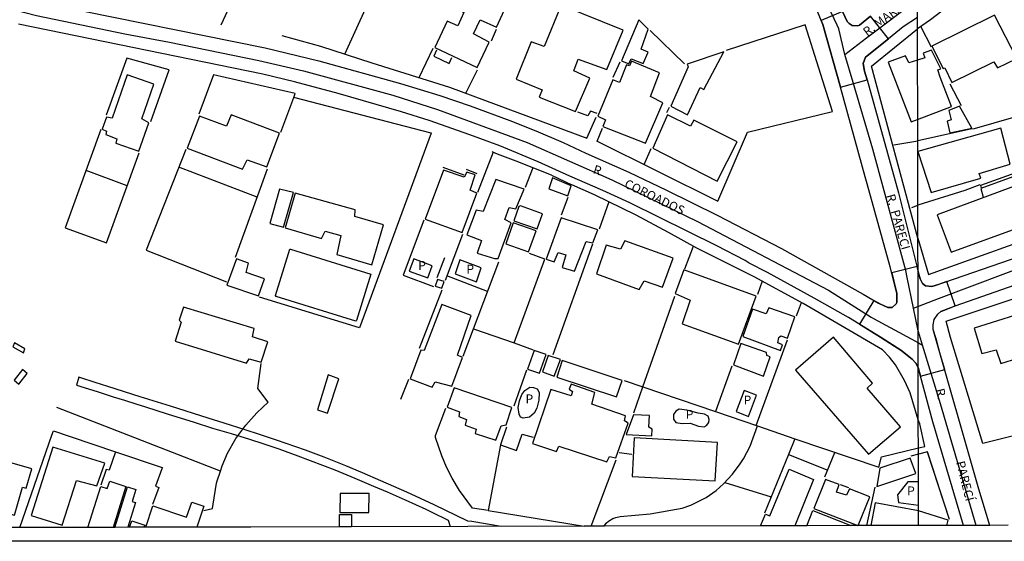
# Model space of a CAD drawing. Units: millimetres. Extents: x 173484 to 175903, y 1668721 to 1671500.
# Drawn here: x 175165 to 175444, y 1668721 to 1668868 of the extents above; entities that cross this region are included whole.
import ezdxf
from ezdxf.enums import TextEntityAlignment as Align

# ---------------------------------------------------------------- set-up
doc = ezdxf.new("R2010")
doc.units = ezdxf.units.MM
doc.header["$MEASUREMENT"] = 0
for name, color, linetype in [('IMAGEM', 7, 'Continuous'), ('V-CRUZAMENTO', 1, 'Continuous'), ('V-EDIFICACAO', 2, 'Continuous'), ('V-EIXO_DE_LOGRADOURO', 3, 'Continuous'), ('V-LOTE', 1, 'Continuous'), ('V-NOME_DOS_LOGRADOUROS', 7, 'Continuous'), ('V-QUADRA', 2, 'Continuous'), ('V-REFERENCIA', 31, 'Continuous'), ('V-TESTADA', 231, 'Continuous'), ('X-LIMITE_1000', 7, 'Continuous'), ('X-LIMITE_5000', 7, 'Continuous')]:
    doc.layers.add(name, color=color, linetype=linetype)
picture_1 = doc.add_image_def('image1.jpg', size_in_pixel=(4030, 4631))

msp = doc.modelspace()

# ---------------------------------------------------------------- linework, layer by layer
at = {"layer": 'V-CRUZAMENTO'}
for points in [[(175397.5, 1668849.3), (175405.02, 1668851.4), (175404.34, 1668853.86), (175404.34, 1668853.86), (175404.34, 1668853.86), (175403.98, 1668855.99), (175404.63, 1668857.82), (175411.12, 1668863.02), (175411.12, 1668863.02), (175411.12, 1668863.02), (175406.03, 1668869.37), (175406.03, 1668869.37), (175406.03, 1668869.37), (175402.89, 1668866.87), (175402.46, 1668866.64), (175400.85, 1668866.8), (175400.01, 1668867.32), (175399.36, 1668867.92), (175399.36, 1668867.92), (175398.1, 1668870.69), (175392.08, 1668868.23), (175392.56, 1668867.05), (175397.5, 1668849.3), (175397.5, 1668849.3)], [(175419.18, 1668798.6), (175412.03, 1668796.76), (175412.63, 1668794.43), (175413.51, 1668791.01), (175413.43, 1668788.39), (175413.25, 1668788.02), (175412.17, 1668787), (175410.88, 1668786.98), (175408.84, 1668787.93), (175406.95, 1668788.97), (175402.85, 1668782.26), (175405.39, 1668780.72), (175408.84, 1668778.61), (175412.77, 1668776.07), (175412.77, 1668776.07), (175414.59, 1668774.9), (175417.82, 1668772.39), (175417.82, 1668772.39), (175418.86, 1668771.19), (175419.51, 1668770), (175420.15, 1668767.6), (175427.02, 1668769.44), (175425.68, 1668774.13), (175424.55, 1668778.08), (175423.77, 1668780.8), (175423.77, 1668780.8), (175423.73, 1668780.93), (175423.73, 1668782.08), (175424.07, 1668783.61), (175425.04, 1668785.11), (175426, 1668785.9), (175426.23, 1668785.99), (175426.23, 1668785.99), (175428.88, 1668787.02), (175429.95, 1668787.44), (175427.57, 1668794.32), (175425.29, 1668793.53), (175424.28, 1668793.18), (175424.28, 1668793.18), (175423.4, 1668792.88), (175421.58, 1668793.07), (175420.72, 1668793.8), (175420.72, 1668793.8), (175420.04, 1668795.13), (175419.73, 1668796.4)]]:
    msp.add_lwpolyline(points, close=True, dxfattribs=at)
at = {"layer": 'V-EDIFICACAO'}
for points in [[(175289.22, 1668866.72), (175286.16, 1668867.96), (175282.7, 1668860.51), (175294.69, 1668854.86), (175298.05, 1668862.08), (175293.67, 1668864.45), (175295.55, 1668868.35), (175300.13, 1668866.27), (175304.06, 1668874.77), (175291.97, 1668880.59), (175288.04, 1668872.09), (175290.92, 1668870.49), (175289.22, 1668866.72)], [(175318.44, 1668872.57), (175313.62, 1668860.83), (175309.97, 1668862.14), (175305.75, 1668851.59), (175313.04, 1668848.56), (175312.26, 1668846.51), (175322.49, 1668842.41), (175326.59, 1668851.91), (175322.05, 1668853.99), (175323.24, 1668857.22), (175331.42, 1668854.28), (175336.02, 1668865.47), (175318.44, 1668872.57)], [(175423.37, 1668860.97), (175426.57, 1668854.58), (175427.01, 1668854.78), (175429, 1668850.68), (175440.89, 1668856.54), (175441.94, 1668854.76), (175447.45, 1668857.47), (175441.11, 1668869.68), (175423.37, 1668860.97)], [(175335.54, 1668856.81), (175337.6, 1668855.93), (175338.23, 1668857.38), (175341.68, 1668856.01), (175343.06, 1668859.23), (175341.08, 1668860.1), (175343.12, 1668865.69), (175340.44, 1668868.35), (175335.54, 1668856.81)], [(175349.48, 1668843.95), (175354.18, 1668841.52), (175357.76, 1668849.2), (175358.85, 1668848.62), (175364.54, 1668859.33), (175354.09, 1668855.85), (175354.37, 1668855.08), (175349.48, 1668843.95)], [(175419.32, 1668856.92), (175416.82, 1668856.22), (175415.92, 1668858.15), (175411.04, 1668856.39), (175417.53, 1668839.52), (175419.35, 1668840.2), (175428.92, 1668843.9), (175428.92, 1668843.9), (175425.71, 1668852.14), (175425.04, 1668854.23), (175425.94, 1668854.55), (175423.32, 1668859.76), (175420.93, 1668858.93), (175421.4, 1668857.6)], [(175334.93, 1668850.69), (175333.12, 1668851.44), (175328.83, 1668841.11), (175330.98, 1668840.05), (175330.27, 1668838.23), (175342.29, 1668833.44), (175347.21, 1668844.91), (175343.7, 1668846.64), (175346.29, 1668853.39), (175338.39, 1668856.71), (175337.78, 1668855.4), (175336.95, 1668855.68), (175334.93, 1668850.69)], [(175195.56, 1668852.78), (175191.31, 1668840.57), (175189.74, 1668840.82), (175188.56, 1668837.47), (175189.78, 1668836.89), (175189.58, 1668835.9), (175192.72, 1668834.75), (175192.43, 1668833.47), (175198.89, 1668831.26), (175201.76, 1668839.22), (175199.72, 1668840.34), (175203.17, 1668850.19), (175195.56, 1668852.78)], [(175431.19, 1668843.93), (175428.16, 1668842.74), (175428.88, 1668840.11), (175427.72, 1668839.67), (175428.47, 1668836.36), (175434.67, 1668837.71), (175431.19, 1668843.93), (175431.19, 1668843.93)], [(175225.03, 1668841.46), (175223.69, 1668838.33), (175216.05, 1668841.11), (175212.63, 1668832.06), (175228.26, 1668826.09), (175229.57, 1668828.74), (175235.17, 1668826.82), (175238.75, 1668836.35), (175225.03, 1668841.46)], [(175348.52, 1668841.49), (175344.43, 1668832.06), (175362.56, 1668822.7), (175368.25, 1668833.85), (175355.97, 1668839.96), (175355.08, 1668838.33), (175348.52, 1668841.49)], [(175419.37, 1668831.09), (175423.22, 1668819.56), (175437.2, 1668823.62), (175436.81, 1668824.87), (175445.58, 1668827.58), (175442.92, 1668837.76), (175442.92, 1668837.76), (175419.37, 1668831.09), (175419.37, 1668831.09), (175419.37, 1668831.09), (175419.37, 1668831.09)], [(175424.91, 1668813.21), (175428.86, 1668802.6), (175459.7, 1668813.9), (175453.21, 1668827.28), (175437.16, 1668821.51), (175437.37, 1668820.76), (175447.44, 1668824.4), (175448.3, 1668821.87), (175424.91, 1668813.21)], [(175285.1, 1668825.8), (175279.99, 1668811.99), (175290.47, 1668808.18), (175294.6, 1668819.34), (175292.65, 1668820.14), (175294.08, 1668824.49), (175291.75, 1668825.29), (175290.95, 1668823.85), (175285.1, 1668825.8)], [(175296.35, 1668814.1), (175294.37, 1668814.55), (175291.72, 1668807.51), (175295.91, 1668805.91), (175294.66, 1668802.37), (175299.61, 1668800.83), (175300.64, 1668800.83), (175304.28, 1668810.93), (175302.52, 1668811.86), (175303.74, 1668815.31), (175305.66, 1668814.86), (175307.96, 1668820.43), (175299.93, 1668823.24), (175296.35, 1668814.1)], [(175315.98, 1668823.69), (175314.99, 1668820.55), (175320.33, 1668818.57), (175321.26, 1668821.39), (175315.98, 1668823.69)], [(175238.72, 1668820.46), (175236, 1668810.74), (175239.87, 1668809.69), (175242.71, 1668819.56), (175238.72, 1668820.46)], [(175243.16, 1668819.37), (175240.35, 1668809.49), (175250.58, 1668806.49), (175251.63, 1668808.57), (175256.07, 1668807.32), (175254.92, 1668802.01), (175264.9, 1668799.07), (175268.16, 1668810.36), (175260.07, 1668812.75), (175260.1, 1668814.58), (175243.16, 1668819.37)], [(175306.97, 1668815.76), (175306.42, 1668815.57), (175305.08, 1668811.51), (175311.63, 1668809.27), (175313.2, 1668813.49), (175306.97, 1668815.76)], [(175304.86, 1668810.9), (175302.75, 1668805.02), (175309.17, 1668802.78), (175311.35, 1668808.63), (175304.86, 1668810.9)], [(175318.47, 1668812.4), (175314.19, 1668800.64), (175316.49, 1668799.9), (175317.58, 1668802.56), (175319.79, 1668801.92), (175318.76, 1668798.34), (175322.18, 1668797.22), (175325.57, 1668805.66), (175327.46, 1668805.27), (175328.83, 1668808.95), (175318.47, 1668812.4)], [(175331.23, 1668804.64), (175328.45, 1668796.52), (175340.56, 1668792.1), (175341.91, 1668794.5), (175347.15, 1668792.78), (175350.12, 1668800.9), (175336.47, 1668805.88), (175335.23, 1668803.45), (175331.23, 1668804.64)], [(175229.29, 1668796.9), (175229.96, 1668799.55), (175226.51, 1668800.74), (175223.79, 1668793.29), (175232.74, 1668790.28), (175234.5, 1668795.08), (175229.29, 1668796.9)], [(175276.74, 1668800.76), (175275.41, 1668797.25), (175280.68, 1668795.36), (175281.95, 1668798.77), (175276.74, 1668800.76)], [(175289.8, 1668800.48), (175288.47, 1668796.47), (175294.51, 1668794.26), (175295.83, 1668798.21), (175289.8, 1668800.48)], [(175353.16, 1668797.63), (175350.7, 1668790.99), (175354.98, 1668789.07), (175352.74, 1668782.39), (175368.69, 1668776.6), (175373.65, 1668790.22), (175353.16, 1668797.63)], [(175283.44, 1668794.92), (175282.83, 1668793), (175284.65, 1668792.42), (175285.29, 1668794.31), (175283.44, 1668794.92)], [(175211.54, 1668787.09), (175210.33, 1668783.38), (175210.84, 1668782.87), (175209.15, 1668777.46), (175229.38, 1668771.2), (175230.12, 1668772.48), (175233.54, 1668771.52), (175235.46, 1668777.3), (175231.11, 1668778.71), (175231.52, 1668781.04), (175211.54, 1668787.09)], [(175284.65, 1668787.79), (175279.7, 1668774.84), (175278.68, 1668774.91), (175275.7, 1668766.82), (175281.97, 1668764.45), (175282.83, 1668765.92), (175287.53, 1668764.68), (175290.5, 1668772.86), (175289.13, 1668773.47), (175292.93, 1668784.75), (175284.65, 1668787.79)], [(175372.59, 1668786.48), (175369.88, 1668778.74), (175380.49, 1668774.84), (175381.07, 1668776.38), (175379.76, 1668776.98), (175380.07, 1668778.45), (175380.62, 1668778.93), (175382.47, 1668778.33), (175384.58, 1668784.34), (175377.26, 1668786.93), (175376.49, 1668785.17), (175372.59, 1668786.48)], [(175435.38, 1668781.1), (175437.56, 1668773.93), (175441.55, 1668774.99), (175442.93, 1668771.18), (175447.73, 1668772.67), (175447.1, 1668774.5), (175447.1, 1668774.5), (175451.98, 1668775.96), (175451.71, 1668777.26), (175455.87, 1668778.57), (175453.38, 1668786.75), (175435.38, 1668781.1)], [(175163.75, 1668776.98), (175163.21, 1668775.83), (175166.22, 1668774.14), (175166.66, 1668775.32), (175163.75, 1668776.98)], [(175384.74, 1668769.28), (175405.42, 1668745.53), (175414.5, 1668753.26), (175405.1, 1668764.13), (175406.58, 1668765.57), (175395.58, 1668778.55), (175384.74, 1668769.28)], [(175310.83, 1668774.81), (175308.95, 1668769.5), (175312.3, 1668768.38), (175314.19, 1668773.69), (175310.83, 1668774.81)], [(175369.33, 1668776.79), (175367.19, 1668770.75), (175375.7, 1668767.59), (175377.61, 1668772.99), (175376.69, 1668773.37), (175376.53, 1668774.27), (175369.33, 1668776.79)], [(175314.77, 1668773.4), (175313.14, 1668768.74), (175316.49, 1668767.59), (175318.22, 1668772.25), (175314.77, 1668773.4)], [(175318.76, 1668771.97), (175317.26, 1668767.27), (175334.11, 1668761.7), (175335.67, 1668766.37), (175318.76, 1668771.97)], [(175163.66, 1668766.4), (175164.97, 1668765.32), (175167.27, 1668768.32), (175166.02, 1668769.44), (175163.66, 1668766.4)], [(175252.49, 1668767.91), (175249.52, 1668758.06), (175252.3, 1668757.07), (175255.47, 1668766.82), (175252.49, 1668767.91)], [(175288.17, 1668764.26), (175286.19, 1668758.76), (175289.67, 1668757.45), (175289.51, 1668756.17), (175291.62, 1668755.31), (175291.24, 1668753.71), (175294.4, 1668752.53), (175294.08, 1668751.31), (175299.97, 1668749.43), (175301.47, 1668753.49), (175302.84, 1668753.74), (175304.5, 1668758.67), (175288.17, 1668764.26)], [(175306.52, 1668756.8), (175306.27, 1668758.7), (175306.62, 1668760.54), (175307.35, 1668762.37), (175308.13, 1668763.54), (175309.58, 1668764.44), (175310.63, 1668764.33), (175311.67, 1668763.97), (175312.2, 1668762.9), (175312.14, 1668760.72), (175311.52, 1668758.51), (175310.8, 1668757.06), (175309.44, 1668755.96), (175307.73, 1668755.68), (175306.97, 1668756), (175306.52, 1668756.8)], [(175315.57, 1668763.78), (175310.35, 1668748.5), (175317.13, 1668746.26), (175317.77, 1668747.73), (175331.36, 1668743.32), (175332.16, 1668744.86), (175333.95, 1668744.44), (175337.4, 1668754.29), (175336.41, 1668754.96), (175336.7, 1668756.37), (175327.17, 1668759.66), (175328, 1668762.89), (175321.26, 1668765.25), (175320.71, 1668763.85), (175321.67, 1668763.24), (175321.26, 1668762.02), (175315.57, 1668763.78)], [(175370.26, 1668763.54), (175367.99, 1668757.56), (175371.43, 1668756.16), (175373.75, 1668762.22), (175370.26, 1668763.54)], [(175352.68, 1668754.12), (175354.98, 1668754.24), (175357.35, 1668753.38), (175358.91, 1668753.2), (175359.63, 1668753.58), (175360.23, 1668754.44), (175360.33, 1668755.34), (175360.04, 1668756.25), (175359.02, 1668756.79), (175357.2, 1668757.05), (175354.06, 1668757.93), (175351.88, 1668758.22), (175350.92, 1668757.61), (175350.26, 1668756.68), (175350.26, 1668755.35), (175350.92, 1668754.45), (175352.68, 1668754.12)], [(175338.93, 1668756.59), (175336.89, 1668751.06), (175344.11, 1668750.68), (175344.24, 1668752.59), (175343.25, 1668753.14), (175343.41, 1668756.4), (175338.93, 1668756.59)], [(175339.13, 1668750.07), (175338.52, 1668739.2), (175362.01, 1668737.95), (175362.72, 1668748.82), (175339.13, 1668750.07)], [(175174.56, 1668747.48), (175168.45, 1668728.11), (175177.24, 1668725.39), (175181.27, 1668738.02), (175186.99, 1668736.51), (175189.3, 1668742.91), (175174.56, 1668747.48)], [(175157.36, 1668744.51), (175153.49, 1668731.02), (175163.72, 1668728.23), (175166, 1668736.16), (175167.05, 1668735.84), (175168.61, 1668741.37), (175157.36, 1668744.51)], [(175408.65, 1668741.5), (175407.79, 1668736.35), (175418.82, 1668739.97), (175417.25, 1668744.35), (175408.65, 1668741.5)], [(175402.47, 1668725.26), (175402.55, 1668725.23), (175402.56, 1668725.26), (175405.81, 1668733.38), (175400.05, 1668735.71), (175399.19, 1668733.89), (175396.41, 1668734.72), (175397.11, 1668736.87), (175393.25, 1668738.3), (175389.95, 1668730.12)], [(175413.89, 1668731.81), (175418.16, 1668731.23), (175419.63, 1668731.08), (175419.58, 1668737.66), (175416.61, 1668737.63), (175413.62, 1668733.94)], [(175255.85, 1668734.37), (175255.79, 1668729), (175264.03, 1668729), (175264.13, 1668734.34), (175255.85, 1668734.37)]]:
    msp.add_lwpolyline(points, close=True, dxfattribs=at)
for points in [[(175374.92, 1668725.2), (175376.31, 1668728.55), (175377.53, 1668728.03), (175383.03, 1668741.21), (175389.91, 1668738.36), (175384.59, 1668725.22)], [(175184.49, 1668724.76), (175188.19, 1668736.33), (175189.96, 1668735.75), (175190.71, 1668737.82), (175195.22, 1668736.35), (175191.61, 1668724.78)], [(175192.12, 1668724.78), (175195.73, 1668736.21), (175198.04, 1668735.46), (175196.99, 1668732.13), (175198, 1668731.78), (175195.76, 1668724.79)], [(175200.9, 1668724.8), (175202.89, 1668730.87), (175212.44, 1668727.67), (175213.88, 1668731.88), (175217.31, 1668730.78), (175215.3, 1668724.84)], [(175387.99, 1668725.23), (175389.72, 1668729.57), (175400.41, 1668725.26)], [(175427.66, 1668725.32), (175427.98, 1668726.84), (175419.6, 1668729.41), (175407.32, 1668731.69), (175406.08, 1668725.27)], [(175255.72, 1668724.93), (175255.74, 1668728.42), (175259.06, 1668728.43), (175259.1, 1668724.94)], [(175196.3, 1668724.79), (175196.96, 1668726.64), (175200.58, 1668725.43), (175200.35, 1668724.8)]]:
    msp.add_lwpolyline(points, dxfattribs=at)
at = {"layer": 'V-EIXO_DE_LOGRADOURO'}
for points in [[(175398.72, 1668858.61), (175404.86, 1668863.28), (175419.28, 1668874.24), (175443.86, 1668893.52), (175460.76, 1668907.1), (175477.66, 1668920.09), (175505.46, 1668941.96), (175510.79, 1668946.16), (175513.52, 1668947.95), (175519.87, 1668952.1), (175525.26, 1668955.63), (175533.21, 1668959.77), (175539.9, 1668963.26), (175541.16, 1668963.76), (175554.4, 1668968.99), (175554.54, 1668969.04), (175569.43, 1668974.66), (175584.24, 1668977.85), (175599.05, 1668979.36), (175613.77, 1668980.11), (175653.14, 1668977.73)], [(175435.89, 1668725.33), (175425.83, 1668759.75), (175420.77, 1668776.3), (175419.9, 1668779.14), (175419.5, 1668780.42), (175418.18, 1668786.83), (175418.18, 1668786.84), (175416.4, 1668795.48), (175416, 1668797.42), (175406.64, 1668831.74), (175401.07, 1668850.63), (175398.72, 1668858.61), (175397.06, 1668865.84), (175396.6, 1668866.83), (175391.38, 1668877.95)], [(175145.34, 1668876.02), (175169.95, 1668869.59), (175194.93, 1668864.44), (175207.57, 1668862.09), (175232.85, 1668856.86), (175245.49, 1668853.98), (175270.77, 1668847.1), (175283.41, 1668843.03), (175308.85, 1668833.69), (175332.79, 1668823.08), (175357.02, 1668811.35), (175394.12, 1668791.87), (175406.24, 1668784.21), (175406.89, 1668783.86), (175417.48, 1668778.1)], [(175418.18, 1668786.83), (175425.28, 1668789.51), (175453.89, 1668800.25), (175506.6, 1668818.61), (175521.07, 1668825.65), (175534.37, 1668835.46), (175547.41, 1668848.2), (175552.12, 1668853.44), (175556.54, 1668858.37)], [(175417.48, 1668778.1), (175419.57, 1668776.96)], [(175419.57, 1668776.96), (175420.77, 1668776.3)], [(175419.57, 1668776.96), (175420.76, 1668776.31)]]:
    msp.add_lwpolyline(points, dxfattribs=at)
at = {"layer": 'V-LOTE'}
for points in [[(175222.19, 1668866.95), (175244.51, 1668915), (175244.74, 1668915.45)], [(175257.26, 1668858.67), (175279.08, 1668906.78)], [(175439.44, 1668880.97), (175422.99, 1668868.38), (175419.3, 1668865.79)], [(175387.5, 1668866.94), (175365.18, 1668859.73)], [(175395.23, 1668842.48), (175387.5, 1668866.94)], [(175420.26, 1668866.4), (175423.14, 1668860.74)], [(175239.38, 1668863.99), (175250.34, 1668860.94), (175264.84, 1668856.18), (175286.87, 1668849.33), (175325.73, 1668834.94)], [(175298.69, 1668862.45), (175300.15, 1668865.71)], [(175353.35, 1668855.96), (175343.64, 1668865.4)], [(175406.3, 1668855.24), (175419.3, 1668865.79)], [(175278.21, 1668852.06), (175282.26, 1668860.32)], [(175283.17, 1668859.83), (175282.42, 1668858.09), (175286.72, 1668856.04), (175287.47, 1668857.72)], [(175195.48, 1668857.54), (175189.67, 1668841.44)], [(175207.51, 1668854.25), (175195.48, 1668857.54)], [(175333.13, 1668852.2), (175335.11, 1668856.54)], [(175419.43, 1668806.6), (175406.3, 1668855.24)], [(175202.29, 1668839.59), (175207.51, 1668854.25)], [(175220.02, 1668852.79), (175215.85, 1668841.64)], [(175243.19, 1668847.5), (175220.02, 1668852.79)], [(175291.5, 1668847.65), (175294.74, 1668854.26)], [(175428.48, 1668850.3), (175431.71, 1668844.11)], [(175242.75, 1668846.4), (175243.17, 1668847.5)], [(175239.08, 1668836.63), (175242.75, 1668846.4)], [(175242.75, 1668846.4), (175242.74, 1668846.4)], [(175281.67, 1668836.33), (175242.75, 1668846.4)], [(175328.61, 1668841.9), (175326.75, 1668842.54), (175326.02, 1668841.25), (175323.18, 1668842.24)], [(175348.37, 1668842.13), (175349.08, 1668843.65)], [(175362.82, 1668817.1), (175371.23, 1668836.61), (175395.23, 1668842.48)], [(175325.73, 1668834.94), (175328.33, 1668840.8)], [(175446.51, 1668840.73), (175446.5, 1668840.72), (175435.4, 1668837.54), (175434.31, 1668837.42), (175419.37, 1668834.14)], [(175188.19, 1668837.37), (175178.04, 1668809.57), (175189.77, 1668805.28), (175198.99, 1668830.75)], [(175281.67, 1668836.33), (175261.32, 1668781.22), (175233.06, 1668789.95)], [(175281.73, 1668836.31), (175281.67, 1668836.33)], [(175328.61, 1668834.01), (175330.11, 1668837.74)], [(175328.53, 1668834.05), (175328.61, 1668834.01)], [(175328.61, 1668834.01), (175362.82, 1668817.1)], [(175412.64, 1668833.04), (175419.37, 1668834.14)], [(175212.25, 1668831.67), (175200.98, 1668803.23), (175223.69, 1668794.26)], [(175299.16, 1668830.93), (175294.78, 1668819.53)], [(175315.73, 1668824.39), (175305.73, 1668828.4), (175300.4, 1668830.35), (175298.94, 1668831.04)], [(175341.98, 1668827.44), (175343.91, 1668831.93)], [(175195.62, 1668821.45), (175183.96, 1668825.78)], [(175232.4, 1668818.23), (175210.27, 1668826.67)], [(175226.25, 1668801.22), (175235.29, 1668826.21)], [(175310.41, 1668826.52), (175308.26, 1668820.92)], [(175419.54, 1668755.22), (175417.24, 1668762.87), (175415.6, 1668766.29), (175413.06, 1668770.73), (175411.43, 1668772.94), (175409.41, 1668774.97), (175386.94, 1668788.12), (175373.09, 1668795.65), (175356.86, 1668803.77), (175348.87, 1668808.21), (175339.67, 1668813.07), (175327.93, 1668818.87), (175321.51, 1668821.7)], [(175437, 1668821.68), (175432.73, 1668820.09), (175419.41, 1668815.94)], [(175437.22, 1668820.63), (175437.93, 1668818.2)], [(175320.34, 1668818.11), (175318.45, 1668813.13)], [(175331.95, 1668816.88), (175329.21, 1668809.17)], [(175417.71, 1668815.26), (175419.41, 1668815.94)], [(175279.55, 1668811.74), (175273.76, 1668796.13), (175282.28, 1668792.95)], [(175422.38, 1668796.28), (175461.43, 1668810.29)], [(175290.55, 1668807.62), (175285.64, 1668794.64)], [(175327.36, 1668804.93), (175316.11, 1668773.58)], [(175419.43, 1668806.59), (175419.43, 1668806.6)], [(175419.43, 1668806.59), (175422.38, 1668796.28)], [(175237.58, 1668790.35), (175241.61, 1668803.45), (175241.87, 1668803.51), (175264.62, 1668796.45), (175260.56, 1668783.27), (175260.35, 1668783.12), (175237.78, 1668790.08), (175237.58, 1668790.35)], [(175305.11, 1668776.96), (175313.79, 1668800.65), (175309.49, 1668802.23)], [(175353.48, 1668797.95), (175355.88, 1668804.31)], [(175283.34, 1668795.44), (175285.52, 1668801.13)], [(175290.74, 1668773.21), (175300.81, 1668799.89)], [(175297.63, 1668791.47), (175286.13, 1668795.93)], [(175375.37, 1668794.41), (175374.02, 1668790.63)], [(175437.77, 1668748.5), (175428.69, 1668778.51), (175427.45, 1668783.15), (175466.36, 1668796.15)], [(175284.66, 1668791.93), (175278.26, 1668775.37)], [(175341.61, 1668764.51), (175350.67, 1668790.21)], [(175385.05, 1668784.65), (175386.46, 1668788.38)], [(175293.68, 1668780.99), (175305.11, 1668776.96)], [(175305.11, 1668776.96), (175310.53, 1668775.05)], [(175373.66, 1668753.59), (175382.53, 1668777.87)], [(175222, 1668740.67), (175222.52, 1668742.18), (175223.98, 1668745.79), (175226.34, 1668749.95), (175229.15, 1668753.73), (175232.34, 1668757.19), (175235.47, 1668760.18), (175232.62, 1668764.02), (175233.54, 1668771.1)], [(175308.64, 1668769.29), (175305.02, 1668759.03)], [(175366.79, 1668770.37), (175362.15, 1668757.51)], [(175275.2, 1668766.62), (175272.97, 1668760.94)], [(175336.3, 1668766.32), (175341.61, 1668764.51)], [(175339.02, 1668757.18), (175341.61, 1668764.51)], [(175341.61, 1668764.51), (175362.15, 1668757.51)], [(175222, 1668740.67), (175175.65, 1668758.65)], [(175297.81, 1668729.52), (175293.35, 1668730.17), (175289.69, 1668735.18), (175287.63, 1668738.67), (175286.03, 1668741.83), (175284.67, 1668745), (175282.9, 1668750.21), (175282.87, 1668750.75), (175285.81, 1668758.49)], [(175362.15, 1668757.51), (175373.98, 1668753.48)], [(175419.54, 1668755.21), (175419.54, 1668755.22)], [(175419.94, 1668754.05), (175419.54, 1668755.21)], [(175464.69, 1668755.48), (175447.66, 1668750.91), (175437.77, 1668748.5)], [(175174.31, 1668750.85), (175174.73, 1668752.06), (175179.47, 1668750.47)], [(175303.02, 1668753.16), (175301.28, 1668748.16)], [(175330.64, 1668725.1), (175331.16, 1668725.93), (175331.86, 1668726.57), (175333.04, 1668727.27), (175333.97, 1668727.59), (175335.19, 1668727.86), (175343.63, 1668728.58), (175352.67, 1668730.24), (175355.17, 1668731.05), (175359.54, 1668733.18), (175362.33, 1668735.18), (175364.39, 1668737.06), (175366.91, 1668739.8), (175369.15, 1668742.76), (175370.08, 1668744.2), (175371.98, 1668747.78), (175373.98, 1668753.48)], [(175373.98, 1668753.48), (175384.62, 1668749.85)], [(175421.38, 1668747.61), (175419.94, 1668754.05)], [(175165.26, 1668724.72), (175174.31, 1668750.85)], [(175179.47, 1668750.47), (175192.29, 1668746.17)], [(175301.28, 1668748.16), (175305.79, 1668746.52), (175307.43, 1668751.16), (175310.48, 1668750.3)], [(175384.62, 1668749.85), (175382.8, 1668745.4)], [(175384.62, 1668749.85), (175408.35, 1668741.76), (175409.08, 1668744.72), (175419.56, 1668747.23)], [(175301.28, 1668748.16), (175297.81, 1668729.52)], [(175419.56, 1668747.23), (175421.38, 1668747.61)], [(175192.29, 1668746.17), (175190.46, 1668740.91), (175189.67, 1668741.13), (175188.15, 1668736.68)], [(175192.29, 1668746.17), (175205.47, 1668741.74)], [(175326.94, 1668725.09), (175334.02, 1668743.9)], [(175334.91, 1668745.95), (175338.41, 1668745.49)], [(175382.8, 1668745.4), (175376.02, 1668728.76)], [(175382.8, 1668745.4), (175393.89, 1668740.99)], [(175393.08, 1668739.03), (175395.96, 1668745.98)], [(175419.56, 1668745.51), (175417.44, 1668744.88)], [(175428.41, 1668726.98), (175422.16, 1668746.1), (175419.56, 1668745.51)], [(175205.42, 1668741.29), (175203.66, 1668736.4), (175204.52, 1668736.03), (175202.8, 1668731.27)], [(175205.47, 1668741.74), (175205.57, 1668741.71), (175205.42, 1668741.29)], [(175220.93, 1668737.25), (175221.05, 1668737.94), (175222, 1668740.67)], [(175219.93, 1668731.35), (175220.93, 1668737.25)], [(175364.79, 1668737.49), (175377.91, 1668733.41)], [(175397.42, 1668736.94), (175399.79, 1668736.03)], [(175407.28, 1668736.13), (175404.87, 1668725.27)], [(175217.35, 1668729.56), (175219.72, 1668730.08), (175219.93, 1668731.35)], [(175297.81, 1668729.52), (175324.93, 1668725.09)]]:
    msp.add_lwpolyline(points, dxfattribs=at)
at = {"layer": 'V-QUADRA'}
for points in [[(175166.08, 1668874.41), (175234.66, 1668860.49), (175249.9, 1668856.75), (175273.01, 1668850.41), (175284.07, 1668846.95), (175292.73, 1668844.01), (175303.89, 1668839.94), (175311.27, 1668836.95), (175318.99, 1668833.64), (175325.39, 1668830.62), (175337.56, 1668825.27), (175348.24, 1668820.21), (175362.63, 1668813.15), (175380.82, 1668803.69), (175403.92, 1668790.77), (175408.23, 1668788.21), (175410.88, 1668786.98), (175412.17, 1668787), (175413.25, 1668788.02), (175413.43, 1668788.39), (175413.51, 1668791.01), (175411.6, 1668798.45), (175405.06, 1668822.02), (175405.06, 1668822.02), (175404.54, 1668823.99), (175404.54, 1668823.99), (175404.54, 1668823.99), (175397.5, 1668849.3), (175392.56, 1668867.05), (175392.08, 1668868.23), (175390.55, 1668871.98)], [(175398.1, 1668870.69), (175399.36, 1668867.92), (175400.01, 1668867.32), (175400.85, 1668866.8), (175402.46, 1668866.64), (175402.89, 1668866.87), (175406.03, 1668869.37)], [(175419.29, 1668869.01), (175415.3, 1668866.36), (175411.12, 1668863.02), (175404.63, 1668857.82), (175403.98, 1668855.99), (175404.34, 1668853.86), (175404.34, 1668853.86), (175405.02, 1668851.4), (175413.9, 1668819.46), (175419.45, 1668797.53), (175419.45, 1668797.53), (175419.45, 1668797.52), (175419.45, 1668797.52), (175419.73, 1668796.4), (175419.73, 1668796.4), (175420.04, 1668795.13), (175420.72, 1668793.8), (175420.72, 1668793.8), (175421.58, 1668793.07), (175423.4, 1668792.88), (175424.28, 1668793.18), (175424.28, 1668793.18), (175448.34, 1668801.49)], [(175432.3, 1668725.33), (175423.61, 1668754.66), (175420.15, 1668767.6), (175419.51, 1668770), (175418.86, 1668771.19), (175417.82, 1668772.39), (175414.59, 1668774.9), (175408.84, 1668778.61), (175399.81, 1668784.12), (175390.08, 1668789.66), (175376.9, 1668796.89), (175371.67, 1668799.51), (175370.55, 1668800.24), (175362.49, 1668804.44), (175337.88, 1668816.6), (175330.23, 1668820.12), (175320.93, 1668824.1), (175311.95, 1668828.22), (175301.12, 1668832.71), (175292.61, 1668835.86), (175281.07, 1668839.86), (175273.28, 1668842.32), (175255.36, 1668847.51), (175242.94, 1668850.8), (175234.04, 1668853), (175164.8, 1668867.17)], [(175439.79, 1668725.34), (175436.68, 1668735.6), (175423.77, 1668780.8), (175423.73, 1668780.93), (175423.73, 1668782.08), (175424.07, 1668783.61), (175425.04, 1668785.11), (175426, 1668785.9), (175429.95, 1668787.44), (175450.78, 1668794.76)]]:
    msp.add_lwpolyline(points, dxfattribs=at)
at = {"layer": 'V-REFERENCIA'}
msp.add_lwpolyline([(175301.45, 1668725.03), (175293.2, 1668726.4), (175292, 1668726.51), (175282.46, 1668731.17), (175274.78, 1668734.7), (175267.41, 1668737.95), (175262.21, 1668740.21), (175257.51, 1668742.14), (175251.38, 1668744.65), (175246.1, 1668746.62), (175237.91, 1668749.42), (175233.06, 1668751.03), (175229.01, 1668752.37), (175223.04, 1668754.3), (175218.49, 1668755.69), (175207.84, 1668759.08), (175199.25, 1668761.73), (175190.15, 1668764.61), (175186.57, 1668765.78), (175182.49, 1668767.05), (175181.95, 1668767.27), (175181.22, 1668764.98), (175187.08, 1668763.23), (175191.63, 1668761.74), (175194.8, 1668760.79), (175198.07, 1668759.77), (175200.76, 1668758.83), (175206.88, 1668756.94), (175214.59, 1668754.52), (175219.79, 1668752.85), (175225, 1668751.32), (175230.24, 1668749.76), (175233.96, 1668748.52), (175238.54, 1668746.95), (175243.93, 1668745.02), (175254.43, 1668741.04), (175260.04, 1668738.71), (175265.35, 1668736.45), (175269.21, 1668734.78), (175274.27, 1668732.56), (175280.15, 1668729.89), (175283.14, 1668728.44), (175285.1, 1668727.49), (175286.49, 1668726.8), (175287.04, 1668725)], dxfattribs=at)
at = {"layer": 'V-TESTADA'}
for points in [[(175439.44, 1668880.97), (175422.99, 1668868.38), (175419.3, 1668865.79)], [(175395.23, 1668842.48), (175387.5, 1668866.94)], [(175239.38, 1668863.99), (175250.34, 1668860.94), (175264.84, 1668856.18), (175286.87, 1668849.33), (175325.73, 1668834.94)], [(175406.3, 1668855.24), (175419.3, 1668865.79)], [(175207.51, 1668854.25), (175195.48, 1668857.54)], [(175419.43, 1668806.59), (175406.3, 1668855.24)], [(175243.19, 1668847.5), (175220.02, 1668852.79)], [(175242.75, 1668846.4), (175242.74, 1668846.4)], [(175281.67, 1668836.33), (175242.75, 1668846.4)], [(175281.73, 1668836.31), (175281.67, 1668836.33)], [(175328.53, 1668834.05), (175328.61, 1668834.01)], [(175328.61, 1668834.01), (175362.82, 1668817.1)], [(175315.73, 1668824.39), (175305.73, 1668828.4), (175300.4, 1668830.35), (175298.94, 1668831.04)], [(175290.95, 1668824.38), (175285.04, 1668826.55)], [(175294.64, 1668824.77), (175291.65, 1668826.02)], [(175315.73, 1668824.39), (175321.51, 1668821.7)], [(175419.54, 1668755.22), (175417.24, 1668762.87), (175415.6, 1668766.29), (175413.06, 1668770.73), (175411.43, 1668772.94), (175409.41, 1668774.97), (175386.94, 1668788.12), (175373.09, 1668795.65), (175356.86, 1668803.77), (175348.87, 1668808.21), (175339.67, 1668813.07), (175327.93, 1668818.87), (175321.51, 1668821.7)], [(175422.38, 1668796.28), (175461.43, 1668810.29)], [(175419.43, 1668806.59), (175422.38, 1668796.28)], [(175437.77, 1668748.5), (175428.69, 1668778.51), (175427.45, 1668783.15), (175466.36, 1668796.15)], [(175419.94, 1668754.05), (175419.54, 1668755.22)], [(175421.38, 1668747.61), (175419.94, 1668754.05)], [(175428.41, 1668726.98), (175422.19, 1668746.01)]]:
    msp.add_lwpolyline(points, dxfattribs=at)
at = {"layer": 'X-LIMITE_1000'}
msp.add_line((175419.61, 1668725.26), (175413.43, 1671496.68), dxfattribs=at)
at = {"layer": 'X-LIMITE_5000'}
msp.add_lwpolyline([(175444.98, 1668725.35), (175439.79, 1668725.34), (175435.89, 1668725.33), (175432.3, 1668725.33), (175427.66, 1668725.32), (175419.61, 1668725.3), (175406.08, 1668725.27), (175404.87, 1668725.27), (175402.56, 1668725.26), (175402.47, 1668725.26), (175400.41, 1668725.26), (175387.99, 1668725.23), (175384.59, 1668725.22), (175374.92, 1668725.2), (175330.64, 1668725.1), (175326.94, 1668725.09), (175324.93, 1668725.09), (175259.1, 1668724.94), (175255.72, 1668724.93), (175230.56, 1668724.87), (175225.53, 1668724.86), (175215.3, 1668724.84), (175200.9, 1668724.8), (175200.35, 1668724.8), (175196.3, 1668724.79), (175195.76, 1668724.79), (175192.12, 1668724.78), (175191.61, 1668724.78), (175184.49, 1668724.76), (175165.26, 1668724.72), (175154.76, 1668724.7)], dxfattribs=at)

# ---------------------------------------------------------------- texts
at = {"layer": 'V-NOME_DOS_LOGRADOUROS'}
for s, rotation, p in [('R. MARACÁ', 37, (175405.55, 1668862.98)), ('R.', 342, (175327.05, 1668824.27)), ('COROADOS', 334, (175335.76, 1668820.45)), ('R.  PARECI', 286, (175409.67, 1668818.47)), ('R.', 284, (175423.64, 1668763.55)), ('PARECÍ', 284, (175429.44, 1668743.03))]:
    msp.add_text(s, height=2.5, rotation=rotation, dxfattribs=at).set_placement(p, align=Align.BOTTOM_LEFT)
for p in [(175278, 1668796.85), (175291.62, 1668795.81), (175308.38, 1668759.1), (175370.1, 1668758.76), (175353.72, 1668754.72), (175416.39, 1668733.07)]:
    msp.add_text('P', height=2.5, dxfattribs=at).set_placement(p, align=Align.BOTTOM_LEFT)

# ---------------------------------------------------------------- referenced raster images: frames only (the image files are external)
at = {"layer": 'IMAGEM'}
image = msp.add_image(picture_1, insert=(173484.19, 1668720.83), size_in_units=(2418.73, 2779.44), dxfattribs=at)
image.dxf.flags = 7

doc.saveas('drawing.dxf')
